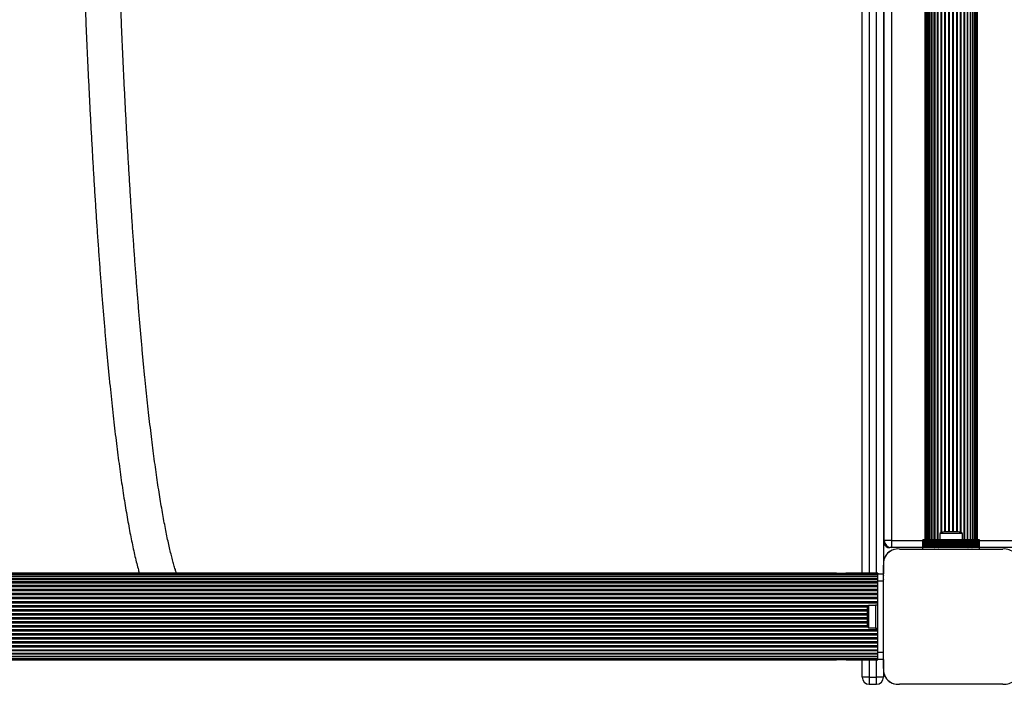
# Model space of a CAD drawing. Units: millimetres. Extents: x 0 to 30100, y 0 to 16215.
# Drawn here: x 23557 to 24249, y 2770 to 3237 of the extents above; entities that cross this region are included whole.
import ezdxf

# ---------------------------------------------------------------- set-up
doc = ezdxf.new("R2010")
doc.units = ezdxf.units.MM

msp = doc.modelspace()

# ---------------------------------------------------------------- linework, layer by layer
at = {"color": 7, "linetype": 'Continuous', "lineweight": 25}
for p, q in [((24148.82, 2848.15), (24148.82, 3822.15)), ((24163.82, 3814.14), (24163.82, 2855.94)), ((24164.32, 2871), (24164.32, 3800)), ((24169.32, 3800), (24169.32, 2871)), ((24192.82, 3798.5), (24192.82, 2871.5)), ((24193.03, 3798.5), (24193.03, 2871.5)), ((24193.66, 3798.5), (24193.66, 2871.5)), ((24194.68, 3798.5), (24194.68, 2871.5)), ((24196.09, 3798.5), (24196.09, 2871.5)), ((24197.83, 3798.5), (24197.83, 2871.5)), ((24199.87, 3798.5), (24199.87, 2871.5)), ((24222.77, 2871.5), (24222.77, 3798.5)), ((24224.81, 2871.5), (24224.81, 3798.5)), ((24226.55, 2871.5), (24226.55, 3798.5)), ((24227.96, 2871.5), (24227.96, 3798.5)), ((24228.98, 2871.5), (24228.98, 3798.5)), ((24229.61, 2871.5), (24229.61, 3798.5)), ((24229.82, 2871.5), (24229.82, 3798.5)), ((24163.82, 3236.5), (24164.32, 3236.5)), ((24203.42, 2876), (24203.42, 2871.5)), ((24211.32, 2876), (24203.42, 2876)), ((24211.32, 2877), (24206.32, 2877)), ((24216.32, 2877), (24211.32, 2877)), ((24219.22, 2876), (24211.32, 2876)), ((24219.22, 2871.5), (24219.22, 2876)), ((24169.32, 2871), (24164.32, 2871)), ((24169.32, 2866), (24168.32, 2866)), ((24169.32, 2871), (24169.32, 2866)), ((24191.32, 2866), (24169.32, 2866)), ((24174.96, 2865), (24247.68, 2865)), ((24231.32, 2871.5), (24191.32, 2871.5)), ((24191.32, 2871.24), (24191.32, 2871.5)), ((24231.32, 2871.24), (24191.32, 2871.24)), ((24191.32, 2870.33), (24191.32, 2871.24)), ((24191.32, 2870.33), (24231.32, 2870.33)), ((24191.32, 2870.26), (24191.32, 2870.33)), ((24231.32, 2870.26), (24191.32, 2870.26)), ((24191.32, 2869.35), (24191.32, 2870.26)), ((24191.32, 2869.35), (24231.32, 2869.35)), ((24191.32, 2869.28), (24191.32, 2869.35)), ((24231.32, 2869.28), (24191.32, 2869.28)), ((24191.32, 2868.37), (24191.32, 2869.28)), ((24191.32, 2868.37), (24231.32, 2868.37)), ((24191.32, 2868.3), (24191.32, 2868.37)), ((24231.32, 2868.3), (24191.32, 2868.3)), ((24191.32, 2867.49), (24191.32, 2868.3)), ((24191.32, 2867.49), (24231.32, 2867.49)), ((24191.32, 2867.26), (24191.32, 2867.49)), ((24191.32, 2866.35), (24191.32, 2867.26)), ((24191.32, 2867.26), (24231.32, 2867.26)), ((24191.32, 2866.35), (24231.32, 2866.35)), ((24191.32, 2865), (24191.32, 2866.35)), ((24191.32, 2865), (24231.32, 2865)), ((24202.34, 2865), (24202.3, 2865)), ((24205.82, 2865), (24205.82, 2865)), ((24206.82, 2865), (24206.82, 2865)), ((24207.32, 2865), (24207.32, 2865)), ((24215.32, 2865), (24215.32, 2865)), ((24216.82, 2865), (24216.82, 2865)), ((24220.34, 2865), (24220.3, 2865)), ((24231.32, 2871.24), (24231.32, 2871.5)), ((24231.32, 2870.33), (24231.32, 2871.24)), ((24231.32, 2870.26), (24231.32, 2870.33)), ((24231.32, 2869.35), (24231.32, 2870.26)), ((24231.32, 2869.28), (24231.32, 2869.35)), ((24231.32, 2868.37), (24231.32, 2869.28)), ((24231.32, 2868.3), (24231.32, 2868.37)), ((24231.32, 2867.49), (24231.32, 2868.3)), ((24231.32, 2867.26), (24231.32, 2867.49)), ((24231.32, 2866.35), (24231.32, 2867.26)), ((24231.32, 2865), (24231.32, 2866.35)), ((24259.82, 2866), (24231.32, 2866)), ((24163.82, 2853.76), (24163.82, 2847.5)), ((24163.82, 2781.14), (24163.82, 2853.75)), ((24159.82, 2847.89), (22189.82, 2847.89)), ((24159.82, 2846.98), (22189.82, 2846.98)), ((24159.82, 2845.81), (22189.82, 2845.81)), ((24159.82, 2845.48), (22189.82, 2845.48)), ((24159.82, 2844.08), (22189.82, 2844.08)), ((24129.19, 2848.15), (22216.99, 2848.15)), ((24126.99, 2848.15), (22220.47, 2848.15)), ((24128.25, 2848.15), (24126.99, 2848.15)), ((24130.81, 2848.15), (24128.28, 2848.15)), ((24159.82, 2848.15), (24138.28, 2848.15)), ((24159.82, 2848.15), (24141.75, 2848.15)), ((24159.82, 2848.15), (24159.82, 2847.89)), ((24159.82, 2847.89), (24159.82, 2847.46)), ((24159.82, 2847.5), (24163.82, 2847.5)), ((24159.82, 2842.5), (24159.82, 2847.5)), ((24159.82, 2843.47), (22189.82, 2843.47)), ((24159.82, 2841.86), (22189.82, 2841.86)), ((24159.82, 2841.06), (22189.82, 2841.06)), ((24159.82, 2839.28), (22189.82, 2839.28)), ((24159.82, 2838.39), (22189.82, 2838.39)), ((24159.82, 2792.5), (24159.82, 2842.5)), ((24159.82, 2836.49), (22189.82, 2836.49)), ((24159.82, 2835.56), (22189.82, 2835.56)), ((24159.82, 2833.68), (22189.82, 2833.68)), ((24159.82, 2832.73), (22189.82, 2832.73)), ((24159.82, 2830.85), (22189.82, 2830.85)), ((24159.82, 2829.91), (22189.82, 2829.91)), ((24159.82, 2828.02), (22189.82, 2828.02)), ((24159.82, 2827.08), (22189.82, 2827.08)), ((24158.22, 2825.4), (24153.22, 2825.4)), ((24153.22, 2825.4), (24153.22, 2809.6)), ((24159.82, 2825.5), (24158.22, 2825.5)), ((24158.22, 2825.5), (24158.22, 2819.3)), ((24163.82, 2826.52), (24163.82, 2826.48)), ((24152.22, 2822.5), (24152.22, 2812.5)), ((24158.22, 2819.3), (24158.22, 2809.5)), ((24153.22, 2809.6), (24158.22, 2809.6)), ((24158.22, 2809.5), (24159.82, 2809.5)), ((24159.82, 2808.22), (22189.82, 2808.22)), ((24159.82, 2807.28), (22189.82, 2807.28)), ((24159.82, 2805.39), (22189.82, 2805.39)), ((24159.82, 2804.45), (22189.82, 2804.45)), ((24159.82, 2802.57), (22189.82, 2802.57)), ((24163.82, 2808.52), (24163.82, 2808.48)), ((24159.82, 2801.62), (22189.82, 2801.62)), ((24159.82, 2799.74), (22189.82, 2799.74)), ((24159.82, 2798.81), (22189.82, 2798.81)), ((24159.82, 2796.91), (22189.82, 2796.91)), ((24159.82, 2796.02), (22189.82, 2796.02)), ((22189.82, 2794.24), (24159.82, 2794.24)), ((24159.82, 2793.44), (22189.82, 2793.44)), ((22189.82, 2791.83), (24159.82, 2791.83)), ((24159.82, 2791.22), (22189.82, 2791.22)), ((22189.82, 2789.82), (24159.82, 2789.82)), ((24159.82, 2789.49), (22189.82, 2789.49)), ((24159.82, 2787.5), (24159.82, 2792.5)), ((22189.82, 2788.32), (24159.82, 2788.32)), ((22189.82, 2787.41), (24159.82, 2787.41)), ((22216.99, 2787.15), (24129.19, 2787.15)), ((22220.47, 2787.15), (24126.99, 2787.15)), ((24127, 2787.15), (24128.25, 2787.15)), ((24128.33, 2787.15), (24130.81, 2787.15)), ((24138.27, 2787.15), (24159.82, 2787.15)), ((24141.75, 2787.15), (24159.82, 2787.15)), ((24148.82, 2775), (24148.82, 2787.15)), ((24159.82, 2787.5), (24159.82, 2787.41)), ((24163.82, 2787.5), (24159.82, 2787.5)), ((24159.82, 2787.41), (24159.82, 2787.15)), ((24163.82, 2787.5), (24163.82, 2781.13)), ((24153.82, 2775), (24148.82, 2775)), ((24153.82, 2775), (24158.82, 2775)), ((24153.82, 2775), (24153.82, 2770)), ((24158.82, 2770), (24158.82, 2775)), ((24163.82, 2775), (24158.82, 2775)), ((24163.82, 2779.14), (24163.82, 2775)), ((24153.82, 2770), (24158.82, 2770)), ((24247.68, 2770), (24174.96, 2770))]:
    msp.add_line(p, q, dxfattribs=at)
at = {"color": 8, "linetype": 'Continuous', "lineweight": 25}
for p, q in [((24153.82, 3822.15), (24153.82, 2848.15)), ((24158.82, 2848.15), (24158.82, 3822.5)), ((24194.67, 2871.5), (24194.67, 3798.5)), ((24195.91, 2871.5), (24195.91, 3798.5)), ((24197.54, 2871.5), (24197.54, 3798.5)), ((24199.5, 2871.5), (24199.5, 3798.5)), ((24201.75, 2871.5), (24201.75, 3798.5)), ((24202.17, 2871.5), (24202.17, 3798.5)), ((24204.24, 2876.51), (24204.24, 3793.49)), ((24204.69, 2876.71), (24204.69, 3793.29)), ((24206.9, 2877), (24206.9, 3793)), ((24207.38, 2877), (24207.38, 3793)), ((24209.67, 2877), (24209.67, 3793)), ((24210.16, 2877), (24210.16, 3793)), ((24212.48, 2877), (24212.48, 3793)), ((24212.97, 2877), (24212.97, 3793)), ((24215.26, 2877), (24215.26, 3793)), ((24215.74, 2877), (24215.74, 3793)), ((24217.95, 2876.71), (24217.95, 3793.29)), ((24218.4, 2876.51), (24218.4, 3793.49)), ((24220.47, 2871.5), (24220.47, 3798.5)), ((24220.89, 2871.5), (24220.89, 3798.5)), ((24223.14, 2871.5), (24223.14, 3798.5)), ((24225.11, 2871.5), (24225.11, 3798.5)), ((24226.73, 2871.5), (24226.73, 3798.5)), ((24227.97, 2871.5), (24227.97, 3798.5)), ((24164.32, 2871), (24163.82, 2871)), ((24168.32, 2866.1), (24168.32, 2866)), ((24169.32, 2871), (24191.32, 2871)), ((24231.32, 2871), (24264.82, 2871)), ((24163.82, 2842.5), (24159.82, 2842.5)), ((24153.07, 2825.19), (22196.57, 2825.19)), ((24152.56, 2824.25), (22197.08, 2824.25)), ((24152.22, 2822.36), (22197.42, 2822.36)), ((24152.22, 2821.42), (22197.42, 2821.42)), ((24152.22, 2819.54), (22197.42, 2819.54)), ((24152.22, 2818.59), (22197.42, 2818.59)), ((24152.22, 2816.71), (22197.42, 2816.71)), ((24152.87, 2810.11), (22196.77, 2810.11)), ((24152.45, 2811.05), (22197.19, 2811.05)), ((24152.22, 2815.76), (22197.42, 2815.76)), ((24152.22, 2813.88), (22197.42, 2813.88)), ((24152.22, 2812.94), (22197.42, 2812.94)), ((24159.82, 2792.5), (24163.82, 2792.5)), ((24153.82, 2787.15), (24153.82, 2775)), ((24158.82, 2775), (24158.82, 2787.15))]:
    msp.add_line(p, q, dxfattribs=at)
at = {"color": 7, "linetype": 'Continuous', "lineweight": 25, "flags": 128}
for points in [[(24176.88, 2865), (24176.86, 2865), (24176.85, 2865)], [(24179.71, 2865), (24179.69, 2865), (24179.67, 2865)], [(24182.54, 2865), (24182.52, 2865), (24182.5, 2865)], [(24185.37, 2865), (24185.35, 2865), (24185.33, 2865)], [(24188.2, 2865), (24188.18, 2865), (24188.16, 2865)], [(24191.02, 2865), (24191.01, 2865), (24190.99, 2865)], [(24193.85, 2865), (24193.83, 2865), (24193.82, 2865)], [(24196.68, 2865), (24196.66, 2865), (24196.65, 2865)], [(24199.51, 2865), (24199.49, 2865), (24199.47, 2865)], [(24223.17, 2865), (24223.15, 2865), (24223.13, 2865)], [(24225.99, 2865), (24225.98, 2865), (24225.96, 2865)], [(24228.82, 2865), (24228.81, 2865), (24228.79, 2865)], [(24231.65, 2865), (24231.63, 2865), (24231.62, 2865)], [(24234.48, 2865), (24234.46, 2865), (24234.44, 2865)], [(24237.31, 2865), (24237.29, 2865), (24237.27, 2865)], [(24240.14, 2865), (24240.12, 2865), (24240.1, 2865)], [(24242.97, 2865), (24242.95, 2865), (24242.93, 2865)], [(24245.79, 2865), (24245.78, 2865), (24245.76, 2865)], [(24163.82, 2851.97), (24163.82, 2851.96), (24163.82, 2851.94)], [(24163.82, 2849.15), (24163.82, 2849.13), (24163.82, 2849.11)], [(24163.82, 2846.32), (24163.82, 2846.3), (24163.82, 2846.28)], [(24163.82, 2843.49), (24163.82, 2843.47), (24163.82, 2843.45)], [(24163.82, 2840.66), (24163.82, 2840.64), (24163.82, 2840.62)], [(24163.82, 2837.83), (24163.82, 2837.81), (24163.82, 2837.8)], [(24163.82, 2835), (24163.82, 2834.99), (24163.82, 2834.97)], [(24163.82, 2832.17), (24163.82, 2832.16), (24163.82, 2832.14)], [(24163.82, 2829.35), (24163.82, 2829.33), (24163.82, 2829.31)], [(24163.82, 2805.69), (24163.82, 2805.67), (24163.82, 2805.65)], [(24163.82, 2802.86), (24163.82, 2802.84), (24163.82, 2802.83)], [(24163.82, 2800.03), (24163.82, 2800.01), (24163.82, 2800)], [(24163.82, 2797.2), (24163.82, 2797.19), (24163.82, 2797.17)], [(24163.82, 2794.38), (24163.82, 2794.36), (24163.82, 2794.34)], [(24163.82, 2791.55), (24163.82, 2791.53), (24163.82, 2791.51)], [(24163.82, 2788.72), (24163.82, 2788.7), (24163.82, 2788.68)], [(24163.82, 2785.89), (24163.82, 2785.87), (24163.82, 2785.85)], [(24163.82, 2783.06), (24163.82, 2783.04), (24163.82, 2783.03)]]:
    msp.add_lwpolyline(points, dxfattribs=at)
at = {"color": 7, "linetype": 'Continuous', "lineweight": 25}
for centre, radius, start, end in [((24206.32, 2872.29), 4.7, 90, 128.05121), ((24216.32, 2872.29), 4.7, 51.94879, 90), ((24173.96, 2854.85), 10.2, 84.40256, 186.15956), ((24168.32, 2871), 5, 205.84193, 270), ((24169.32, 2871), 5, 180, 270), ((24248.68, 2854.86), 10.19, 354.38132, 95.61868), ((24173.82, 2855), 10, 106.17449, 163.82551), ((24156.93, 2822.5), 4.71, 141.94879, 180), ((24156.93, 2812.5), 4.71, 180, 218.05121), ((24153.82, 2775), 5, 180, 270), ((24158.82, 2775), 5, 270, 0), ((24173.96, 2780.14), 10.19, 174.38132, 275.61868), ((24173.82, 2780), 10, 196.17449, 253.82551), ((24248.68, 2780.14), 10.19, 264.38109, 5.61891)]:
    msp.add_arc(centre, radius, start, end, dxfattribs=at)
for points, knots in [([(23602.59, 3250.49), (23602.69, 3248.01), (23602.98, 3240.82), (23603.48, 3229.04), (23604.1, 3215.19), (23604.73, 3201.52), (23605.39, 3188.01), (23606.06, 3174.68), (23606.75, 3161.53), (23607.47, 3148.56), (23608.2, 3135.79), (23608.94, 3123.21), (23609.71, 3110.83), (23610.5, 3098.65), (23611.3, 3086.69), (23612.12, 3074.94), (23612.95, 3063.4), (23613.8, 3052.09), (23614.67, 3041), (23615.56, 3030.15), (23616.46, 3019.53), (23617.37, 3009.14), (23618.31, 2999), (23619.25, 2989.1), (23620.21, 2979.46), (23621.19, 2970.06), (23622.18, 2960.92), (23623.18, 2952.04), (23624.2, 2943.42), (23625.23, 2935.06), (23626.28, 2926.97), (23627.33, 2919.15), (23628.4, 2911.59), (23629.49, 2904.32), (23630.58, 2897.31), (23631.7, 2890.58), (23632.82, 2884.13), (23633.96, 2877.95), (23635.11, 2872.05), (23636.28, 2866.43), (23637.47, 2861.08), (23638.68, 2856.01), (23639.78, 2851.68), (23640.49, 2849.17), (23640.78, 2848.15)], [0, 0, 0, 0, 0.012677, 0.036773, 0.060871, 0.08497, 0.10907, 0.133172, 0.157276, 0.181382, 0.20549, 0.229601, 0.253714, 0.27783, 0.301948, 0.32607, 0.350196, 0.374326, 0.39846, 0.422598, 0.446742, 0.470892, 0.495049, 0.519213, 0.543384, 0.567565, 0.591756, 0.615959, 0.640175, 0.664405, 0.688653, 0.71292, 0.73721, 0.761526, 0.785873, 0.810256, 0.834682, 0.859159, 0.883697, 0.90831, 0.933015, 0.957835, 0.982798, 1, 1, 1, 1]), ([(23666.91, 2848.15), (23666.65, 2848.94), (23666.06, 2850.71), (23665.13, 2853.84), (23664.12, 2857.49), (23663.09, 2861.48), (23662.04, 2865.8), (23660.99, 2870.45), (23659.94, 2875.42), (23658.89, 2880.72), (23657.83, 2886.33), (23656.78, 2892.24), (23655.73, 2898.47), (23654.68, 2904.99), (23653.64, 2911.82), (23652.61, 2918.94), (23651.58, 2926.34), (23650.56, 2934.04), (23649.56, 2942.02), (23648.56, 2950.27), (23647.57, 2958.81), (23646.6, 2967.61), (23645.63, 2976.68), (23644.68, 2986.01), (23643.74, 2995.61), (23642.81, 3005.46), (23641.9, 3015.56), (23641, 3025.9), (23640.12, 3036.49), (23639.25, 3047.32), (23638.4, 3058.38), (23637.56, 3069.67), (23636.74, 3081.19), (23635.93, 3092.93), (23635.14, 3104.88), (23634.37, 3117.04), (23633.62, 3129.41), (23632.88, 3141.99), (23632.16, 3154.76), (23631.46, 3167.72), (23630.78, 3180.86), (23630.11, 3194.19), (23629.47, 3207.7), (23628.85, 3221.37), (23628.25, 3234.97), (23627.83, 3245.05), (23627.61, 3250.5), (23627.57, 3251.51)], [0, 0, 0, 0, 0.017172, 0.038568, 0.060235, 0.082121, 0.104189, 0.126405, 0.148744, 0.171183, 0.193707, 0.216301, 0.238953, 0.261655, 0.284399, 0.307178, 0.329989, 0.352826, 0.375686, 0.398565, 0.421462, 0.444374, 0.4673, 0.490237, 0.513184, 0.536141, 0.559107, 0.582079, 0.605059, 0.628044, 0.651035, 0.67403, 0.69703, 0.720034, 0.743042, 0.766053, 0.789067, 0.812084, 0.835103, 0.858125, 0.881149, 0.904175, 0.927202, 0.950232, 0.973263, 0.995084, 1, 1, 1, 1]), ([(24130.11, 2847.94), (24129.99, 2847.99), (24129.67, 2848.13), (24129.38, 2848.12), (24129.19, 2848.11)], [0, 0, 0, 0, 0.3545551, 1, 1, 1, 1]), ([(24130.11, 2847.94), (24130.11, 2847.94), (24130.22, 2848.05), (24130.55, 2848.15), (24131.06, 2848.15), (24131.48, 2848.05), (24131.67, 2847.91), (24131.7, 2847.89)], [0, 0, 0, 0, 0.016964, 0.271628, 0.607404, 0.949402, 1, 1, 1, 1]), ([(24138.28, 2848.11), (24138, 2848.12), (24137.56, 2848.12), (24137.13, 2847.95), (24136.97, 2847.89)], [0, 0, 0, 0, 0.625599, 1, 1, 1, 1]), ([(24129.19, 2787.19), (24129.4, 2787.19), (24129.8, 2787.19), (24130.23, 2787.4), (24130.43, 2787.5)], [0, 0, 0, 0, 0.520739, 1, 1, 1, 1]), ([(24131.67, 2787.41), (24131.59, 2787.36), (24131.36, 2787.21), (24130.91, 2787.13), (24130.45, 2787.18), (24130.15, 2787.29), (24130.06, 2787.4), (24130.05, 2787.41)], [0, 0, 0, 0, 0.14946, 0.448342, 0.754435, 0.979838, 1, 1, 1, 1]), ([(24136.96, 2787.41), (24137.14, 2787.34), (24137.58, 2787.18), (24138.02, 2787.19), (24138.27, 2787.19)], [0, 0, 0, 0, 0.429444, 1, 1, 1, 1])]:
    msp.add_open_spline(points, degree=3, knots=knots, dxfattribs=at)

doc.saveas('drawing.dxf')
